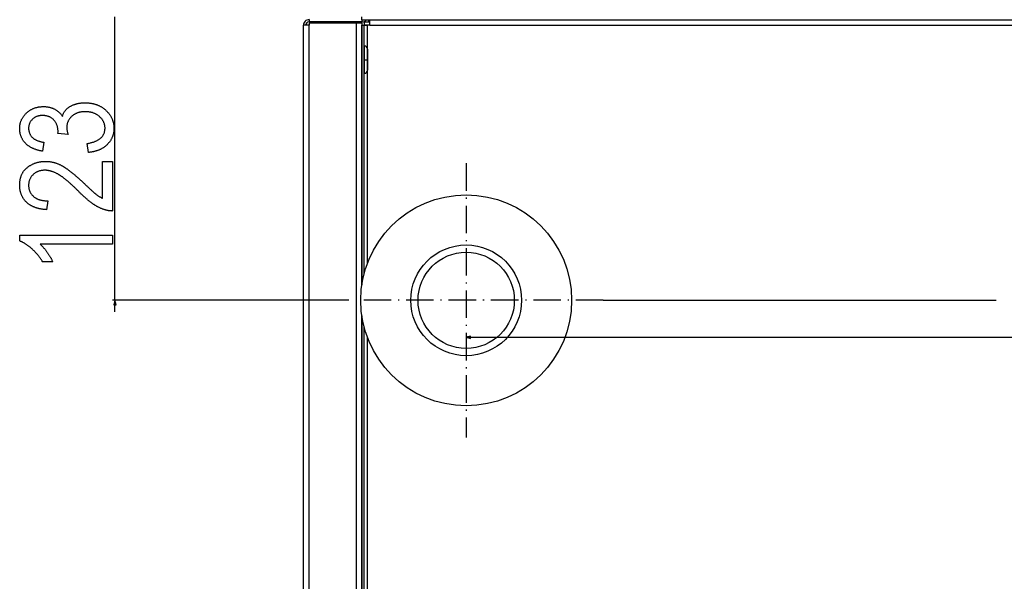
# Model space of a CAD drawing. Extents: x -2801 to 4596, y -1924 to 3270.
# Drawn here: x -323 to 106, y -584 to -339 of the extents above; entities that cross this region are included whole.
import ezdxf

# ---------------------------------------------------------------- set-up
doc = ezdxf.new("R2010")
doc.units = 0
doc.header["$MEASUREMENT"] = 0
doc.linetypes.add('DASHDOT', pattern=[18.5, 12, -3, 0.5, -3])
doc.layers.get('0').update_dxf_attribs({"linetype": 'CONTINUOUS'})

msp = doc.modelspace()

# ---------------------------------------------------------------- linework, layer by layer
at = {"color": 7}
for p, q in [((-281.57901, -461.864868), (-281.57901, -338.189148)), ((-173.917267, -339.439148), (-173.917267, -338.189148)), ((-199.367264, -956.864807), (-199.367264, -341.864868)), ((-196.867264, -341.864868), (-199.367264, -341.864868)), ((-196.867264, -339.364868), (-196.867264, -340.364868)), ((-173.867264, -340.364868), (-196.867264, -340.364868)), ((-176.367264, -340.864868), (-196.867264, -340.864868)), ((-196.867264, -340.864868), (-196.867264, -341.864868)), ((-196.867264, -956.864807), (-196.867264, -341.864868)), ((-173.867264, -340.864868), (-176.367264, -340.864868)), ((-176.367264, -340.864868), (-176.367264, -957.864807)), ((-173.917267, -339.439148), (675.182739, -339.439148)), ((-173.867264, -339.439148), (-173.867264, -340.364868)), ((-173.867264, -340.864868), (-173.867264, -455.101013)), ((-173.867264, -341.864868), (-172.867264, -341.864868)), ((-173.867264, -455.100952), (-173.867264, -341.864868)), ((-172.867264, -340.364868), (-172.867264, -340.156494)), ((-172.867264, -340.364868), (-172.867264, -341.864868)), ((-172.867264, -340.364868), (-170.867264, -340.364868)), ((-172.867264, -341.864868), (-171.367264, -341.864868)), ((-172.867264, -450.213684), (-172.867264, -341.864868)), ((-170.367859, -341.864868), (-172.867264, -341.864868)), ((-170.367264, -341.864868), (-171.367264, -341.864868)), ((-171.367264, -445.524719), (-171.367264, -341.864868)), ((-170.867264, -340.364868), (-170.867264, -339.439148)), ((-170.867264, -340.364868), (-170.367844, -340.364868)), ((-170.367264, -341.864868), (-170.367264, -339.439331)), ((-170.367264, -341.864868), (671.63269, -341.864868)), ((-172.867264, -350.864868), (-172.867264, -353.988281)), ((-172.867264, -353.988281), (-172.867264, -362.864868)), ((-171.46727, -352.264832), (-171.46727, -354.659485)), ((-171.46727, -354.659485), (-171.46727, -361.464844)), ((-188.167267, -461.864868), (-282.57901, -461.864868)), ((-281.57901, -461.864868), (-282.096649, -463.796692)), ((-282.096649, -463.796692), (-281.061371, -463.796692)), ((-281.061371, -463.796692), (-281.57901, -461.864868)), ((-281.57901, -466.864868), (-281.57901, -463.796692)), ((-68.567268, -461.864868), (102.868256, -461.864868)), ((-173.867264, -931.364807), (-173.867264, -468.628723)), ((-173.867264, -468.628723), (-173.867264, -931.364807)), ((-172.867264, -958.364807), (-172.867264, -473.516052)), ((-171.367264, -958.364807), (-171.367264, -478.205017)), ((-126.43541, -477.461792), (-128.367264, -477.979431)), ((-128.367264, -477.979431), (-126.43541, -478.49707)), ((-126.43541, -478.49707), (-126.43541, -477.461792)), ((-126.43541, -477.979431), (627.700928, -477.979431))]:
    msp.add_line(p, q, dxfattribs=at)
at = {"color": 7, "linetype": 'DASHDOT'}
for p, q in [((-173.007263, -356.864868), (-171.327271, -356.864868)), ((-128.367264, -402.06488), (-128.367264, -521.664856)), ((-68.567268, -461.864868), (-188.167267, -461.864868))]:
    msp.add_line(p, q, dxfattribs=at)
at = {"color": 7}
for points in [[(-293.134552, -397.327148), (-293.690125, -393.438293), (-293.324158, -393.372742), (-292.96701, -393.302612), (-292.618683, -393.227905), (-292.279175, -393.14856), (-291.948486, -393.064636), (-291.626617, -392.976074), (-291.313568, -392.882996), (-291.009338, -392.785278), (-290.713928, -392.682922), (-290.427338, -392.57605), (-290.149536, -392.464539), (-289.880585, -392.34845), (-289.620453, -392.227722), (-289.369141, -392.102478), (-289.126617, -391.972534), (-288.892944, -391.838074), (-288.66806, -391.698975), (-288.452026, -391.555298), (-288.244781, -391.407043), (-288.046387, -391.25415), (-287.856781, -391.09668), (-287.676025, -390.934631), (-287.504059, -390.768005), (-287.340912, -390.596741), (-287.186584, -390.420898), (-287.041077, -390.240417), (-286.904419, -390.05542), (-286.77655, -389.865784), (-286.657471, -389.671509), (-286.547241, -389.472717), (-286.445862, -389.269287), (-286.353271, -389.061218), (-286.26947, -388.848633), (-286.194519, -388.631409), (-286.128387, -388.409607), (-286.071075, -388.183167), (-286.022583, -387.952148), (-285.98288, -387.716553), (-285.952026, -387.476379), (-285.929993, -387.231567), (-285.916748, -386.982178), (-285.912354, -386.72821), (-285.916901, -386.476074), (-285.930603, -386.226929), (-285.9534, -385.980713), (-285.985321, -385.737488), (-286.026367, -385.497192), (-286.076569, -385.259949), (-286.135864, -385.025635), (-286.204285, -384.79425), (-286.28186, -384.565857), (-286.36853, -384.340454), (-286.464325, -384.118042), (-286.569244, -383.89856), (-286.683289, -383.682068), (-286.806458, -383.468567), (-286.938751, -383.257996), (-287.08017, -383.050415), (-287.230713, -382.845825), (-287.39035, -382.644165), (-287.559143, -382.445496), (-287.737061, -382.249756), (-287.924103, -382.057068), (-288.120239, -381.867249), (-288.325531, -381.680481), (-288.506226, -381.525574), (-288.690796, -381.376465), (-288.879272, -381.233215), (-289.071594, -381.095825), (-289.267822, -380.964294), (-289.467926, -380.838562), (-289.671936, -380.718689), (-289.879791, -380.604675), (-290.091553, -380.496521), (-290.30719, -380.394226), (-290.526672, -380.297729), (-290.750092, -380.207153), (-290.977356, -380.122375), (-291.208527, -380.043396), (-291.443573, -379.970337), (-291.682495, -379.903076), (-291.925293, -379.841736), (-292.171997, -379.786194), (-292.422546, -379.73645), (-292.677002, -379.692627), (-292.935333, -379.654602), (-293.19754, -379.622437), (-293.463654, -379.59613), (-293.733612, -379.575684), (-294.007477, -379.561096), (-294.285217, -379.552307), (-294.566833, -379.549377), (-294.853485, -379.552612), (-295.13559, -379.562195), (-295.413208, -379.578247), (-295.686279, -379.600708), (-295.954865, -379.629578), (-296.218933, -379.664856), (-296.478485, -379.706604), (-296.733521, -379.7547), (-296.984039, -379.809265), (-297.230042, -379.870239), (-297.471558, -379.937622), (-297.708527, -380.011414), (-297.940979, -380.091614), (-298.168945, -380.178223), (-298.392365, -380.27124), (-298.611298, -380.370728), (-298.825714, -380.476624), (-299.035614, -380.588928), (-299.240967, -380.707581), (-299.441864, -380.832764), (-299.638214, -380.964294), (-299.830048, -381.102234), (-300.017365, -381.246643), (-300.200195, -381.3974), (-300.378479, -381.554626), (-300.573975, -381.738831), (-300.760376, -381.926819), (-300.937714, -382.118591), (-301.105927, -382.314209), (-301.265076, -382.513611), (-301.4151, -382.716797), (-301.55603, -382.923828), (-301.687866, -383.134644), (-301.810638, -383.349243), (-301.924316, -383.567627), (-302.02887, -383.789856), (-302.124359, -384.015869), (-302.210724, -384.245667), (-302.288025, -384.479309), (-302.356232, -384.716736), (-302.415344, -384.957947), (-302.465332, -385.203003), (-302.506256, -385.451843), (-302.538086, -385.704468), (-302.560822, -385.960876), (-302.574463, -386.22113), (-302.57901, -386.485168), (-302.575806, -386.678345), (-302.566254, -386.878601), (-302.550354, -387.085938), (-302.528046, -387.300415), (-302.49939, -387.521912), (-302.464355, -387.750549), (-302.422974, -387.986267), (-302.375183, -388.229065), (-302.321045, -388.478943), (-302.260559, -388.735901), (-302.193665, -389), (-302.120422, -389.271118), (-302.040802, -389.549377), (-306.467896, -388.993835), (-306.407135, -388.325439), (-306.410889, -388.040649), (-306.42215, -387.760742), (-306.440948, -387.485718), (-306.467255, -387.215637), (-306.501068, -386.950378), (-306.542389, -386.690063), (-306.591248, -386.434631), (-306.647583, -386.184143), (-306.711487, -385.938477), (-306.782867, -385.697754), (-306.861755, -385.461914), (-306.948181, -385.230957), (-307.042114, -385.004944), (-307.143585, -384.783813), (-307.252533, -384.567566), (-307.369019, -384.356201), (-307.493011, -384.149719), (-307.624512, -383.948181), (-307.76355, -383.751465), (-307.910095, -383.559692), (-308.064148, -383.372864), (-308.225708, -383.190857), (-308.401642, -383.007263), (-308.583069, -382.832642), (-308.77002, -382.666931), (-308.962433, -382.510193), (-309.160339, -382.362427), (-309.363739, -382.223633), (-309.572632, -382.09375), (-309.787018, -381.972839), (-310.006897, -381.860901), (-310.232269, -381.757874), (-310.463135, -381.663879), (-310.699493, -381.578796), (-310.941345, -381.502686), (-311.18866, -381.435486), (-311.441498, -381.377258), (-311.699829, -381.328003), (-311.963623, -381.28772), (-312.232941, -381.256348), (-312.507721, -381.233948), (-312.788025, -381.22052), (-313.073792, -381.216064), (-313.349701, -381.220093), (-313.620148, -381.232117), (-313.885132, -381.252197), (-314.144623, -381.280273), (-314.398682, -381.316406), (-314.647217, -381.360596), (-314.89032, -381.412781), (-315.12796, -381.473022), (-315.360107, -381.54126), (-315.586823, -381.617554), (-315.808044, -381.701843), (-316.023804, -381.794189), (-316.23407, -381.894531), (-316.438904, -382.00293), (-316.638245, -382.119385), (-316.832123, -382.243835), (-317.020538, -382.376343), (-317.203491, -382.516846), (-317.380951, -382.665405), (-317.552979, -382.82196), (-317.735809, -383.002563), (-317.908203, -383.1875), (-318.07019, -383.37677), (-318.22168, -383.570435), (-318.362732, -383.768372), (-318.493347, -383.970703), (-318.613525, -384.177307), (-318.723206, -384.388306), (-318.82251, -384.603638), (-318.911316, -384.823303), (-318.989685, -385.047302), (-319.057587, -385.275635), (-319.115051, -385.508362), (-319.162079, -385.745361), (-319.198669, -385.986755), (-319.224762, -386.232422), (-319.240448, -386.482483), (-319.245667, -386.736877), (-319.24057, -387.000793), (-319.22525, -387.260071), (-319.199738, -387.514771), (-319.164001, -387.764832), (-319.118073, -388.010315), (-319.061951, -388.25116), (-318.995575, -388.487427), (-318.919006, -388.719055), (-318.832275, -388.946106), (-318.735291, -389.168518), (-318.628113, -389.386353), (-318.510712, -389.599548), (-318.383118, -389.808167), (-318.2453, -390.012146), (-318.09729, -390.211548), (-317.939087, -390.406311), (-317.77066, -390.596497), (-317.592041, -390.782043), (-317.438171, -390.929504), (-317.277283, -391.072021), (-317.109314, -391.209595), (-316.934326, -391.342163), (-316.752258, -391.469849), (-316.563171, -391.592529), (-316.367004, -391.710327), (-316.163818, -391.82312), (-315.953583, -391.930969), (-315.736267, -392.033875), (-315.511963, -392.131897), (-315.280548, -392.224854), (-315.042114, -392.312927), (-314.796631, -392.396057), (-314.544098, -392.474243), (-314.284515, -392.547424), (-314.017883, -392.615662), (-313.744202, -392.679016), (-313.46347, -392.737366), (-313.17569, -392.790771), (-312.880859, -392.839233), (-312.57901, -392.882751), (-313.134552, -396.771606), (-313.43222, -396.723572), (-313.725403, -396.671997), (-314.01416, -396.616943), (-314.298462, -396.55835), (-314.578339, -396.496277), (-314.853729, -396.430725), (-315.124695, -396.361633), (-315.391235, -396.289001), (-315.65329, -396.212891), (-315.910889, -396.133301), (-316.164063, -396.050171), (-316.412781, -395.963562), (-316.657074, -395.873413), (-316.896912, -395.779785), (-317.132263, -395.682617), (-317.36322, -395.58197), (-317.589691, -395.477783), (-317.811707, -395.370117), (-318.029297, -395.258911), (-318.242462, -395.144226), (-318.451141, -395.026062), (-318.655396, -394.904358), (-318.855194, -394.779114), (-319.050537, -394.650391), (-319.241455, -394.518188), (-319.427887, -394.382446), (-319.609894, -394.243225), (-319.787445, -394.100464), (-319.960571, -393.954224), (-320.129211, -393.804443), (-320.293457, -393.651184), (-320.453186, -393.494385), (-320.608521, -393.334106), (-320.785736, -393.141724), (-320.956482, -392.946472), (-321.120819, -392.748413), (-321.278687, -392.547546), (-321.430115, -392.343811), (-321.575134, -392.137268), (-321.713684, -391.927856), (-321.845764, -391.715637), (-321.971436, -391.500549), (-322.090637, -391.282654), (-322.20343, -391.061951), (-322.309753, -390.838379), (-322.409607, -390.612), (-322.503052, -390.382751), (-322.590027, -390.150635), (-322.670593, -389.915771), (-322.74469, -389.67804), (-322.812378, -389.437439), (-322.873596, -389.194031), (-322.928345, -388.947815), (-322.976685, -388.69873), (-323.018555, -388.446777), (-323.054016, -388.192078), (-323.083008, -387.934448), (-323.105591, -387.674072), (-323.121674, -387.410828), (-323.131348, -387.144714), (-323.134583, -386.875793), (-323.131287, -386.611511), (-323.121399, -386.349915), (-323.104919, -386.090942), (-323.081848, -385.834656), (-323.052216, -385.581055), (-323.015991, -385.330139), (-322.973175, -385.081848), (-322.923767, -384.836304), (-322.867767, -384.593384), (-322.805176, -384.353149), (-322.736023, -384.11554), (-322.660278, -383.880676), (-322.577911, -383.648438), (-322.488983, -383.418884), (-322.393463, -383.191956), (-322.291351, -382.967773), (-322.182678, -382.746216), (-322.067383, -382.527344), (-321.945496, -382.311157), (-321.817047, -382.097656), (-321.682007, -381.88678), (-321.540375, -381.678589), (-321.392151, -381.473083), (-321.237335, -381.270264), (-321.075928, -381.070068), (-320.907959, -380.872559), (-320.733398, -380.677734), (-320.552246, -380.485596), (-320.364502, -380.296143), (-320.170166, -380.109314), (-319.983398, -379.938171), (-319.79361, -379.7724), (-319.600861, -379.612122), (-319.40509, -379.457214), (-319.20636, -379.3078), (-319.004639, -379.163818), (-318.799927, -379.025269), (-318.592194, -378.89209), (-318.38147, -378.764404), (-318.167786, -378.642151), (-317.95108, -378.52533), (-317.731384, -378.41394), (-317.508698, -378.307983), (-317.28302, -378.207458), (-317.054382, -378.112366), (-316.822693, -378.022705), (-316.588074, -377.938477), (-316.350403, -377.85968), (-316.109772, -377.786316), (-315.86615, -377.718384), (-315.619537, -377.655884), (-315.369934, -377.598816), (-315.11731, -377.547241), (-314.861725, -377.501038), (-314.603119, -377.460266), (-314.341553, -377.424988), (-314.076965, -377.395081), (-313.809387, -377.370605), (-313.538849, -377.351624), (-313.265289, -377.338013), (-312.988739, -377.329895), (-312.709229, -377.327148), (-312.435638, -377.329956), (-312.165283, -377.338379), (-311.898132, -377.352417), (-311.634216, -377.372131), (-311.373474, -377.3974), (-311.115967, -377.428345), (-310.861694, -377.464844), (-310.610596, -377.507019), (-310.362732, -377.55481), (-310.118073, -377.608215), (-309.876617, -377.667175), (-309.638367, -377.731812), (-309.403351, -377.802124), (-309.171539, -377.877991), (-308.942932, -377.959473), (-308.717529, -378.046631), (-308.495361, -378.139343), (-308.276398, -378.237732), (-308.060638, -378.341675), (-307.848083, -378.451294), (-307.62854, -378.572083), (-307.41394, -378.697815), (-307.204285, -378.828491), (-306.999573, -378.96405), (-306.799805, -379.104553), (-306.605042, -379.25), (-306.415192, -379.400391), (-306.230286, -379.555664), (-306.050354, -379.715881), (-305.875366, -379.881042), (-305.705353, -380.051147), (-305.540283, -380.226135), (-305.380157, -380.406128), (-305.224976, -380.591003), (-305.074768, -380.780762), (-304.929504, -380.975525), (-304.789185, -381.175171), (-304.653839, -381.379761), (-304.523438, -381.589294), (-304.447327, -381.337646), (-304.364868, -381.091919), (-304.276062, -380.852173), (-304.180847, -380.618347), (-304.079285, -380.390442), (-303.971375, -380.168518), (-303.857056, -379.952515), (-303.73642, -379.742432), (-303.609375, -379.538269), (-303.475983, -379.340088), (-303.336243, -379.147888), (-303.190125, -378.961548), (-303.037628, -378.781189), (-302.878784, -378.60675), (-302.713562, -378.438293), (-302.552368, -378.284973), (-302.384521, -378.135376), (-302.210022, -377.989441), (-302.02887, -377.847168), (-301.841095, -377.708679), (-301.646667, -377.573792), (-301.445587, -377.442688), (-301.237854, -377.315247), (-301.023499, -377.191467), (-300.80249, -377.071411), (-300.574829, -376.955078), (-300.340515, -376.842407), (-300.099548, -376.733459), (-299.851959, -376.628174), (-299.597717, -376.526611), (-299.336823, -376.428711), (-299.124207, -376.353821), (-298.90918, -376.282776), (-298.69165, -376.215515), (-298.47171, -376.152161), (-298.249298, -376.092651), (-298.024445, -376.036926), (-297.797119, -375.985107), (-297.567383, -375.937073), (-297.335144, -375.892883), (-297.100494, -375.852539), (-296.863373, -375.816101), (-296.623779, -375.783447), (-296.381775, -375.754639), (-296.137299, -375.729675), (-295.890381, -375.708557), (-295.640991, -375.691223), (-295.38916, -375.677795), (-295.134857, -375.668213), (-294.878113, -375.662415), (-294.618927, -375.660522), (-294.336243, -375.662659), (-294.056213, -375.669128), (-293.778809, -375.679932), (-293.504028, -375.695007), (-293.231934, -375.714355), (-292.962433, -375.738098), (-292.695618, -375.766113), (-292.431396, -375.798401), (-292.169861, -375.835022), (-291.91095, -375.875977), (-291.654694, -375.921204), (-291.401062, -375.970764), (-291.150085, -376.024597), (-290.901733, -376.082825), (-290.656067, -376.145264), (-290.412994, -376.212036), (-290.172607, -376.283142), (-289.934814, -376.358582), (-289.699707, -376.438293), (-289.467224, -376.522278), (-289.237366, -376.610657), (-289.010193, -376.703247), (-288.785614, -376.800232), (-288.563721, -376.901489), (-288.344421, -377.00708), (-288.127808, -377.116943), (-287.913818, -377.23114), (-287.702484, -377.349609), (-287.493774, -377.472412), (-287.28772, -377.599548), (-287.08429, -377.730957), (-286.883545, -377.866699), (-286.685394, -378.006714), (-286.489899, -378.151062), (-286.297058, -378.299744), (-286.106842, -378.452698), (-285.919281, -378.609985), (-285.734375, -378.771545), (-285.552094, -378.937439), (-285.353333, -379.125732), (-285.160339, -379.316162), (-284.973114, -379.508667), (-284.791626, -379.703247), (-284.615906, -379.899963), (-284.445984, -380.098816), (-284.281769, -380.299744), (-284.123352, -380.502808), (-283.970673, -380.707947), (-283.823792, -380.915161), (-283.682617, -381.124512), (-283.547241, -381.335938), (-283.417603, -381.5495), (-283.293762, -381.765198), (-283.175659, -381.982971), (-283.063324, -382.20282), (-282.956726, -382.424805), (-282.855927, -382.648865), (-282.760864, -382.875061), (-282.67157, -383.103333), (-282.588013, -383.33374), (-282.510254, -383.566223), (-282.438232, -383.800842), (-282.371979, -384.037537), (-282.311493, -384.276367), (-282.256775, -384.517273), (-282.207794, -384.760315), (-282.164581, -385.005432), (-282.127136, -385.252686), (-282.095459, -385.502014), (-282.069519, -385.753479), (-282.049377, -386.007019), (-282.034973, -386.262634), (-282.026337, -386.520386), (-282.023438, -386.780273), (-282.026398, -387.044312), (-282.035217, -387.305786), (-282.049927, -387.564758), (-282.070496, -387.821106), (-282.096985, -388.075012), (-282.129333, -388.326294), (-282.167572, -388.575073), (-282.2117, -388.821289), (-282.261719, -389.065002), (-282.317596, -389.306091), (-282.379364, -389.544739), (-282.447021, -389.780762), (-282.520569, -390.014282), (-282.599976, -390.245239), (-282.685303, -390.473694), (-282.776489, -390.699524), (-282.873566, -390.922913), (-282.976501, -391.143677), (-283.085358, -391.361938), (-283.200073, -391.577637), (-283.320679, -391.790833), (-283.447144, -392.001404), (-283.579529, -392.209534), (-283.717773, -392.415039), (-283.861908, -392.618042), (-284.011932, -392.818481), (-284.167847, -393.016418), (-284.32962, -393.211731), (-284.497284, -393.404602), (-284.670837, -393.594849), (-284.850281, -393.782593), (-285.035583, -393.967773), (-285.204529, -394.129333), (-285.376678, -394.286926), (-285.552032, -394.440674), (-285.730591, -394.590515), (-285.912323, -394.73645), (-286.09729, -394.87854), (-286.285431, -395.016663), (-286.476776, -395.15094), (-286.671326, -395.28125), (-286.86911, -395.407715), (-287.070068, -395.530273), (-287.274231, -395.648926), (-287.481567, -395.763672), (-287.692139, -395.874512), (-287.905914, -395.981506), (-288.122864, -396.084534), (-288.343048, -396.183716), (-288.566406, -396.278992), (-288.792999, -396.370361), (-289.022766, -396.457825), (-289.255737, -396.541382), (-289.491913, -396.621094), (-289.731293, -396.696838), (-289.973877, -396.768738), (-290.219666, -396.83667), (-290.468628, -396.900757), (-290.720825, -396.960938), (-290.976196, -397.017212), (-291.234802, -397.069641), (-291.496582, -397.118103), (-291.761597, -397.16272), (-292.029785, -397.203369), (-292.301178, -397.240173), (-292.575775, -397.273071), (-292.853577, -397.302063)], [(-287.023438, -401.216064), (-282.57901, -401.216064), (-282.57901, -422.88269), (-282.792114, -422.885864), (-283.007141, -422.883728), (-283.223999, -422.876343), (-283.442719, -422.863708), (-283.66333, -422.845825), (-283.885803, -422.822693), (-284.110138, -422.79425), (-284.336365, -422.760559), (-284.564453, -422.721619), (-284.794373, -422.677429), (-285.026215, -422.62793), (-285.259888, -422.573181), (-285.495453, -422.513184), (-285.73291, -422.447937), (-285.972198, -422.37738), (-286.213348, -422.301636), (-286.45639, -422.220581), (-286.701294, -422.134216), (-286.94809, -422.042664), (-287.196716, -421.945801), (-287.447235, -421.843689), (-287.699615, -421.736328), (-287.953888, -421.623718), (-288.210022, -421.505798), (-288.467987, -421.382629), (-288.727844, -421.254211), (-288.989594, -421.120544), (-289.155212, -421.033325), (-289.322235, -420.942749), (-289.490601, -420.848877), (-289.6604, -420.751709), (-289.831543, -420.651245), (-290.004089, -420.547485), (-290.17804, -420.44043), (-290.353363, -420.330017), (-290.53006, -420.21637), (-290.70813, -420.099365), (-290.887634, -419.979065), (-291.068481, -419.855469), (-291.250732, -419.728516), (-291.434357, -419.598328), (-291.619354, -419.464844), (-291.805756, -419.328003), (-291.99353, -419.187866), (-292.182709, -419.044434), (-292.37326, -418.897705), (-292.565186, -418.74762), (-292.758514, -418.594299), (-292.953217, -418.437622), (-293.149323, -418.27771), (-293.346802, -418.114441), (-293.545654, -417.947876), (-293.745911, -417.777954), (-293.94754, -417.604797), (-294.150543, -417.428345), (-294.35495, -417.248535), (-294.56073, -417.06543), (-294.767914, -416.879028), (-294.976471, -416.689331), (-295.186401, -416.496338), (-295.397736, -416.299988), (-295.610443, -416.100403), (-295.824524, -415.897461), (-296.040039, -415.691223), (-296.256897, -415.481689), (-296.475159, -415.26886), (-296.694763, -415.052734), (-296.915802, -414.833252), (-297.138214, -414.610535), (-297.362, -414.38446), (-297.606445, -414.14209), (-297.848511, -413.90332), (-298.088226, -413.668152), (-298.325562, -413.436523), (-298.560547, -413.208557), (-298.793121, -412.984131), (-299.023315, -412.763306), (-299.25116, -412.546082), (-299.476624, -412.332458), (-299.699738, -412.122375), (-299.920441, -411.915955), (-300.138794, -411.713074), (-300.354767, -411.513855), (-300.568359, -411.318176), (-300.779602, -411.126038), (-300.988434, -410.937561), (-301.194916, -410.752686), (-301.399017, -410.57135), (-301.600769, -410.393677), (-301.80011, -410.219543), (-301.997101, -410.049011), (-302.191711, -409.882019), (-302.383942, -409.718689), (-302.573822, -409.55896), (-302.761292, -409.402771), (-302.946411, -409.250183), (-303.12915, -409.101196), (-303.30954, -408.955811), (-303.487549, -408.814026), (-303.663147, -408.675781), (-303.836395, -408.541199), (-304.007263, -408.410156), (-304.175781, -408.282715), (-304.341919, -408.158875), (-304.505676, -408.038635), (-304.667053, -407.921997), (-304.82605, -407.808899), (-304.982697, -407.699463), (-305.136963, -407.593567), (-305.288849, -407.491272), (-305.438354, -407.392578), (-305.58551, -407.297485), (-305.730255, -407.205933), (-305.87265, -407.118042), (-306.012695, -407.033691), (-306.15033, -406.952942), (-306.285583, -406.875793), (-306.536987, -406.736938), (-306.786987, -406.60376), (-307.035583, -406.476257), (-307.282837, -406.354431), (-307.528656, -406.238281), (-307.773102, -406.127747), (-308.016174, -406.022949), (-308.257813, -405.923767), (-308.498108, -405.830261), (-308.737, -405.742432), (-308.974487, -405.660278), (-309.210602, -405.58374), (-309.445313, -405.512939), (-309.67865, -405.447754), (-309.910583, -405.388245), (-310.141174, -405.334412), (-310.370331, -405.286255), (-310.598083, -405.243774), (-310.824493, -405.206909), (-311.0495, -405.175781), (-311.273102, -405.150269), (-311.495331, -405.130432), (-311.716156, -405.116272), (-311.935608, -405.107727), (-312.153656, -405.104919), (-312.43692, -405.108826), (-312.715332, -405.120544), (-312.988953, -405.140137), (-313.257751, -405.16748), (-313.521698, -405.202637), (-313.780823, -405.245667), (-314.035156, -405.296509), (-314.284637, -405.355164), (-314.529297, -405.421631), (-314.769135, -405.495911), (-315.00415, -405.578003), (-315.234314, -405.667969), (-315.459686, -405.765686), (-315.680237, -405.871277), (-315.895935, -405.984619), (-316.106812, -406.105835), (-316.312897, -406.234863), (-316.51413, -406.371704), (-316.710541, -406.516418), (-316.90213, -406.668884), (-317.088898, -406.829163), (-317.270844, -406.997314), (-317.454437, -407.179504), (-317.629089, -407.365723), (-317.794769, -407.555847), (-317.951508, -407.75), (-318.099304, -407.94812), (-318.238098, -408.150208), (-318.367981, -408.356262), (-318.488892, -408.566345), (-318.60083, -408.780334), (-318.703827, -408.998352), (-318.797852, -409.220337), (-318.882935, -409.446289), (-318.959076, -409.676208), (-319.026245, -409.910095), (-319.084473, -410.14801), (-319.133728, -410.389832), (-319.174011, -410.635681), (-319.205383, -410.885498), (-319.227753, -411.139282), (-319.241211, -411.397034), (-319.245667, -411.658752), (-319.241211, -411.926453), (-319.227875, -412.189758), (-319.205627, -412.448608), (-319.1745, -412.703125), (-319.13446, -412.953247), (-319.085541, -413.198975), (-319.02771, -413.440308), (-318.960999, -413.677246), (-318.885376, -413.90979), (-318.800873, -414.137939), (-318.707458, -414.361694), (-318.605164, -414.580994), (-318.493958, -414.795959), (-318.373901, -415.006531), (-318.244873, -415.212708), (-318.106995, -415.41449), (-317.960236, -415.611877), (-317.804565, -415.804871), (-317.639984, -415.993469), (-317.466522, -416.177673), (-317.284149, -416.357483), (-317.092896, -416.532898), (-316.92453, -416.676636), (-316.75061, -416.814758), (-316.571136, -416.947266), (-316.386108, -417.074097), (-316.195557, -417.195251), (-315.999451, -417.310852), (-315.797791, -417.420776), (-315.590576, -417.525085), (-315.377838, -417.623718), (-315.159546, -417.716736), (-314.935699, -417.804077), (-314.706299, -417.885864), (-314.471375, -417.961975), (-314.230896, -418.03241), (-313.984863, -418.097229), (-313.733276, -418.156433), (-313.476135, -418.209961), (-313.21344, -418.257874), (-312.945221, -418.300171), (-312.671448, -418.336853), (-312.392151, -418.367798), (-312.107269, -418.393188), (-311.816864, -418.412903), (-311.520905, -418.427002), (-311.219391, -418.435486), (-310.912354, -418.438293), (-311.467896, -422.327148), (-311.771545, -422.302185), (-312.071228, -422.273865), (-312.366882, -422.242188), (-312.6586, -422.207214), (-312.94632, -422.168884), (-313.230042, -422.127197), (-313.509766, -422.082153), (-313.785522, -422.033813), (-314.057312, -421.982117), (-314.325073, -421.927063), (-314.588867, -421.868652), (-314.848694, -421.806885), (-315.104523, -421.741821), (-315.356354, -421.673401), (-315.604218, -421.601624), (-315.848083, -421.52655), (-316.087982, -421.448059), (-316.323883, -421.366272), (-316.555786, -421.281189), (-316.783722, -421.192688), (-317.00766, -421.100891), (-317.2276, -421.005676), (-317.443573, -420.907227), (-317.655579, -420.805359), (-317.863586, -420.700195), (-318.067566, -420.591614), (-318.267609, -420.479736), (-318.463654, -420.364563), (-318.655701, -420.245972), (-318.843781, -420.124084), (-319.027893, -419.99884), (-319.207977, -419.870239), (-319.384094, -419.738342), (-319.556213, -419.603088), (-319.724365, -419.464478), (-319.888519, -419.32251), (-320.048706, -419.177185), (-320.204895, -419.028564), (-320.379761, -418.853821), (-320.549225, -418.675781), (-320.713318, -418.494385), (-320.87207, -418.309692), (-321.025391, -418.121704), (-321.17337, -417.930359), (-321.315948, -417.735718), (-321.453156, -417.537781), (-321.584961, -417.336487), (-321.711426, -417.131897), (-321.832489, -416.924011), (-321.948181, -416.712769), (-322.058472, -416.49823), (-322.163391, -416.280396), (-322.262939, -416.059265), (-322.357086, -415.834778), (-322.445862, -415.606934), (-322.529266, -415.375854), (-322.6073, -415.141418), (-322.679932, -414.903687), (-322.747192, -414.662598), (-322.809052, -414.418213), (-322.86554, -414.170532), (-322.916656, -413.919495), (-322.962402, -413.665161), (-323.002747, -413.407532), (-323.03772, -413.146545), (-323.067322, -412.882324), (-323.091522, -412.614685), (-323.110352, -412.343811), (-323.12381, -412.06958), (-323.131897, -411.792053), (-323.134583, -411.511169), (-323.131592, -411.2146), (-323.122681, -410.922302), (-323.10788, -410.634277), (-323.087097, -410.350525), (-323.060425, -410.070984), (-323.027771, -409.795776), (-322.989227, -409.524841), (-322.944733, -409.258179), (-322.894318, -408.995789), (-322.837952, -408.737671), (-322.775665, -408.483826), (-322.707458, -408.234253), (-322.633301, -407.988953), (-322.553223, -407.747925), (-322.467194, -407.511169), (-322.375244, -407.278687), (-322.277344, -407.050415), (-322.173523, -406.826477), (-322.063782, -406.606812), (-321.94812, -406.391418), (-321.826508, -406.180298), (-321.698975, -405.97345), (-321.565491, -405.770874), (-321.426086, -405.572571), (-321.280762, -405.37854), (-321.129456, -405.188782), (-320.97226, -405.003296), (-320.809143, -404.822083), (-320.640076, -404.645142), (-320.465057, -404.472473), (-320.284119, -404.304077), (-320.09726, -404.139954), (-319.90448, -403.980103), (-319.70575, -403.824524), (-319.49707, -403.668823), (-319.286652, -403.517944), (-319.074493, -403.371826), (-318.860596, -403.230469), (-318.644958, -403.093994), (-318.427612, -402.962219), (-318.208496, -402.835266), (-317.987671, -402.713135), (-317.765076, -402.595764), (-317.540771, -402.483154), (-317.314728, -402.375366), (-317.086945, -402.2724), (-316.857422, -402.174194), (-316.62616, -402.08075), (-316.393127, -401.992126), (-316.158386, -401.908325), (-315.921936, -401.829285), (-315.683716, -401.755005), (-315.443756, -401.685547), (-315.202057, -401.62085), (-314.958618, -401.560974), (-314.71347, -401.50592), (-314.466553, -401.455566), (-314.217896, -401.410095), (-313.967529, -401.369385), (-313.715424, -401.333435), (-313.461548, -401.302307), (-313.205963, -401.27594), (-312.948639, -401.254395), (-312.689575, -401.23761), (-312.428772, -401.225647), (-312.166199, -401.218445), (-311.901917, -401.216064), (-311.652466, -401.218201), (-311.403687, -401.224487), (-311.155579, -401.235046), (-310.908081, -401.249817), (-310.661285, -401.268799), (-310.415131, -401.291992), (-310.169647, -401.319397), (-309.924805, -401.351074), (-309.680664, -401.386902), (-309.437134, -401.427002), (-309.194275, -401.471252), (-308.952087, -401.519775), (-308.710571, -401.57251), (-308.469666, -401.629456), (-308.229462, -401.690613), (-307.989929, -401.756042), (-307.751007, -401.825623), (-307.512787, -401.899414), (-307.275208, -401.977478), (-307.038269, -402.059753), (-306.802032, -402.14624), (-306.566437, -402.236877), (-306.331482, -402.331787), (-306.097198, -402.430969), (-305.863586, -402.534302), (-305.630615, -402.641846), (-305.398315, -402.753662), (-305.166687, -402.869629), (-304.935699, -402.989868), (-304.705383, -403.114319), (-304.475708, -403.242981), (-304.33255, -403.3255), (-304.187439, -403.41095), (-304.040344, -403.499329), (-303.891327, -403.590637), (-303.740326, -403.684875), (-303.587402, -403.781982), (-303.432495, -403.882019), (-303.275635, -403.985046), (-303.116852, -404.090942), (-302.956085, -404.199707), (-302.793365, -404.311462), (-302.628723, -404.426147), (-302.462097, -404.543701), (-302.293518, -404.664185), (-302.122986, -404.787598), (-301.9505, -404.91394), (-301.776031, -405.043213), (-301.59964, -405.175415), (-301.421295, -405.310486), (-301.240967, -405.448486), (-301.058716, -405.589478), (-300.874512, -405.733276), (-300.688324, -405.880066), (-300.500214, -406.029785), (-300.31012, -406.182434), (-300.118103, -406.337952), (-299.924103, -406.496399), (-299.728149, -406.657776), (-299.530243, -406.822083), (-299.330383, -406.989319), (-299.128601, -407.159424), (-298.924805, -407.33252), (-298.719116, -407.508484), (-298.511414, -407.687378), (-298.301788, -407.869202), (-298.09021, -408.053955), (-297.876678, -408.241638), (-297.661163, -408.43219), (-297.443726, -408.625671), (-297.224304, -408.822144), (-297.00296, -409.021484), (-296.779663, -409.223755), (-296.554382, -409.428894), (-296.327148, -409.637024), (-296.097961, -409.848022), (-295.866821, -410.061951), (-295.633759, -410.27887), (-295.398712, -410.498657), (-295.161713, -410.721313), (-294.92276, -410.94696), (-294.655487, -411.20166), (-294.394379, -411.449768), (-294.139435, -411.691406), (-293.890656, -411.926514), (-293.64801, -412.15509), (-293.41153, -412.377197), (-293.181213, -412.592712), (-292.957031, -412.801758), (-292.739044, -413.004272), (-292.527191, -413.200256), (-292.321472, -413.389709), (-292.121948, -413.572632), (-291.928558, -413.749023), (-291.741333, -413.918945), (-291.560242, -414.082336), (-291.385345, -414.239197), (-291.216583, -414.389526), (-291.053955, -414.533325), (-290.897522, -414.670593), (-290.747223, -414.801392), (-290.603088, -414.925598), (-290.465118, -415.043335), (-290.333282, -415.154541), (-290.207611, -415.259216), (-290.088104, -415.357361), (-289.974731, -415.449036), (-289.867554, -415.534119), (-289.76651, -415.612732), (-289.555481, -415.772644), (-289.344482, -415.927917), (-289.133484, -416.078491), (-288.922485, -416.224365), (-288.711487, -416.365601), (-288.500488, -416.502136), (-288.28949, -416.634033), (-288.078461, -416.76123), (-287.867462, -416.883789), (-287.656464, -417.001648), (-287.445465, -417.114807), (-287.234436, -417.223328), (-287.023438, -417.327148)], [(-282.57901, -433.438232), (-282.57901, -437.327148), (-314.245667, -437.327148), (-314.091858, -437.463989), (-313.937744, -437.605469), (-313.783264, -437.751465), (-313.628479, -437.902161), (-313.473389, -438.057373), (-313.317932, -438.217224), (-313.16217, -438.381714), (-313.006104, -438.55072), (-312.84967, -438.724365), (-312.692932, -438.902649), (-312.535889, -439.08551), (-312.378479, -439.272949), (-312.220764, -439.465027), (-312.062744, -439.661682), (-311.904358, -439.862915), (-311.745667, -440.068787), (-311.58667, -440.279236), (-311.427307, -440.494324), (-311.267639, -440.713989), (-311.107666, -440.938232), (-310.949463, -441.163879), (-310.795197, -441.387695), (-310.644867, -441.609741), (-310.498444, -441.829895), (-310.355957, -442.048279), (-310.217407, -442.264771), (-310.082794, -442.479492), (-309.952087, -442.692383), (-309.825317, -442.903442), (-309.702484, -443.112732), (-309.583557, -443.320129), (-309.468597, -443.525757), (-309.357544, -443.729492), (-309.250397, -443.931458), (-309.147217, -444.131592), (-309.047913, -444.329895), (-308.952576, -444.526428), (-308.861176, -444.721069), (-308.773682, -444.913879), (-308.690125, -445.104919), (-313.134552, -445.104919), (-313.262238, -444.891602), (-313.391785, -444.679993), (-313.523193, -444.470032), (-313.656464, -444.261719), (-313.791626, -444.055054), (-313.92865, -443.850037), (-314.067566, -443.646729), (-314.208313, -443.445068), (-314.350952, -443.245056), (-314.495483, -443.046692), (-314.641846, -442.849976), (-314.7901, -442.654907), (-314.940247, -442.461548), (-315.092224, -442.269836), (-315.246094, -442.079773), (-315.401855, -441.891357), (-315.559448, -441.70459), (-315.718933, -441.519531), (-315.88028, -441.33606), (-316.043518, -441.154297), (-316.208618, -440.974182), (-316.37558, -440.795776), (-316.544403, -440.618958), (-316.715118, -440.443848), (-316.887695, -440.270325), (-317.062134, -440.098511), (-317.238464, -439.928345), (-317.416656, -439.759888), (-317.596741, -439.593018), (-317.778656, -439.427856), (-317.989471, -439.240417), (-318.19989, -439.057251), (-318.409943, -438.878479), (-318.619598, -438.704041), (-318.828857, -438.533936), (-319.03775, -438.368164), (-319.246246, -438.206726), (-319.454346, -438.049683), (-319.662109, -437.896912), (-319.869446, -437.748474), (-320.076416, -437.604431), (-320.282959, -437.464722), (-320.489166, -437.329346), (-320.694946, -437.198303), (-320.900391, -437.071594), (-321.105408, -436.949219), (-321.310059, -436.831177), (-321.514343, -436.717529), (-321.718201, -436.608154), (-321.921692, -436.503174), (-322.124817, -436.402527), (-322.327515, -436.306152), (-322.529846, -436.214172), (-322.731812, -436.126587), (-322.93338, -436.043274), (-323.134583, -435.964294), (-323.134583, -433.438232)]]:
    msp.add_lwpolyline(points, close=True, dxfattribs=at)
for radius in [46, 24.15, 21]:
    msp.add_circle((-128.367264, -461.864868), radius, dxfattribs=at)
for centre, radius, start, end in [((-196.867264, -341.864868), 2.5, 90.000003, 180.000005), ((-196.867264, -341.864868), 1.5, 90.000003, 180.000005), ((-173.867264, -337.864868), 2.5, 269.999997, 320.970546), ((-172.867264, -352.264832), 1.4, 0, 90.000003), ((-172.867264, -361.464844), 1.4, 269.999997, 0)]:
    msp.add_arc(centre, radius, start, end, dxfattribs=at)
for points in [[(-281.061371, -463.796692), (-281.57901, -461.864868), (-281.061371, -463.796692), (-282.096649, -463.796692)], [(-126.43541, -477.461792), (-128.367264, -477.979431), (-126.43541, -477.461792), (-126.43541, -478.49707)]]:
    msp.add_solid(points, dxfattribs=at)

doc.saveas('drawing.dxf')
